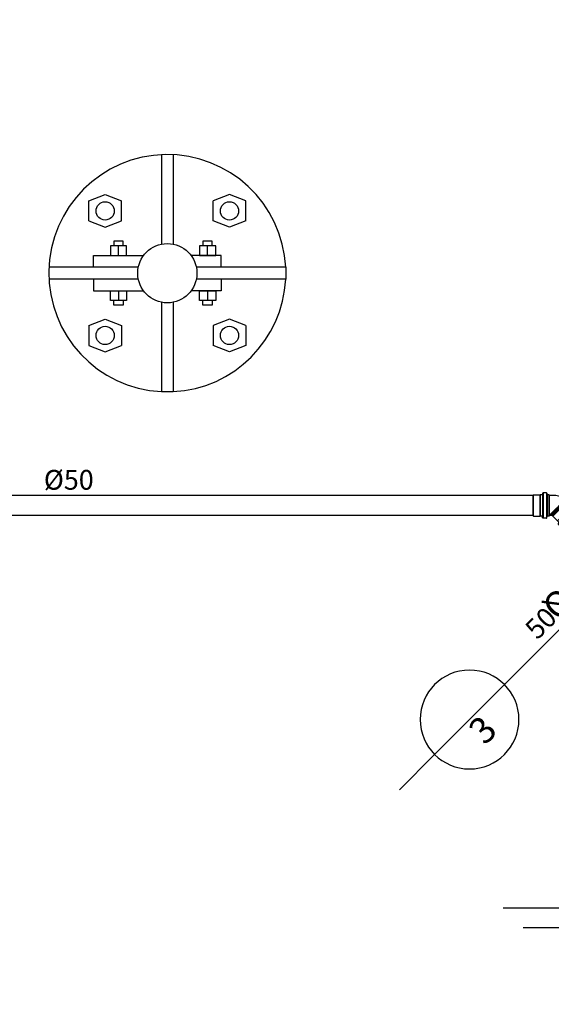
# Model space of a CAD drawing. Units: millimetres. Extents: x 225 to 3072, y 68 to 2199.
# Drawn here: x 245 to 246, y 130 to 133 of the extents above; entities that cross this region are included whole.
import ezdxf
from ezdxf.enums import TextEntityAlignment as Align

# ---------------------------------------------------------------- set-up
doc = ezdxf.new("R2010")
doc.units = ezdxf.units.MM
doc.header["$MEASUREMENT"] = 0
doc.linetypes.add('HIDDEN', pattern=[0.375, 0.25, -0.125])
for name, color, linetype in [('_HID_DETALHE ESGOTO', 3, 'Continuous'), ('ARQ-MASC', 9, 'Continuous'), ('prumadas água', 4, 'Continuous'), ('TEX', 11, 'Continuous'), ('Texto-Tubos', 2, 'Continuous'), ('TigreCad', 2, 'Continuous'), ('Tinterno', 9, 'Continuous')]:
    doc.layers.add(name, color=color, linetype=linetype)
doc.styles.add('e 50 r 60', font='technic_.ttf', dxfattribs={"height": 0.075})
doc.styles.add('e 50 r 80', font='technic_.ttf', dxfattribs={"height": 0.1})
doc.styles.add('ROMANS', font='arial.ttf', dxfattribs={"height": 0.06})
doc.styles.add('TCTUBOS-TXT', font='arial.ttf')

# ---------------------------------------------------------------- blocks, each defined once
blk = doc.blocks.new('N0')
at = {"layer": 'TEX', "color": 11}
blk.add_line((0.0162, 0), (0.2652, 0), dxfattribs=at)
at = {"layer": 'TEX', "color": 5, "linetype": 'Continuous'}
blk.add_line((0.2652, 0), (0.4152, 0), dxfattribs=at)
at = {"layer": 'TEX'}
blk.add_line((0.4152, 0), (0.4908, 0), dxfattribs=at)
at = {"layer": 'TEX', "color": 5, "linetype": 'Continuous'}
blk.add_circle((0.3402, 0), 0.075, dxfattribs=at)
at = {"layer": 'TEX', "color": 11}
blk.add_solid([(0.0662, -0.0083), (0.0662, 0.0083), (0.0162, 0)], dxfattribs=at)
at = {"layer": 'TEX', "color": 5, "style": 'ROMANS'}
blk.add_text('%%c', height=0.04, dxfattribs=at).set_placement((0.1, 0.0083))
at = {"layer": 'TEX', "style": 'ROMANS'}
blk.add_text('JJ', height=0.001, dxfattribs=at).set_placement((0.0472, -0.002))
at = {"layer": 'TEX', "color": 9, "linetype": 'Continuous', "style": 'ROMANS'}
for tag, height, p in [('L', 0.045, (0.3402, 0.0113)), ('N', 0.036, (0.3402, -0.0449))]:
    blk.add_attdef(tag, text='', height=height, dxfattribs=at).set_placement(p, align=Align.CENTER)
at = {"layer": 'TEX', "color": 5, "linetype": 'Continuous', "style": 'ROMANS'}
blk.add_attdef('N', (0.1511, 0.012), '', height=0.03, dxfattribs=at)
blk = doc.blocks.new('j4n50p')
at = {"layer": 'TigreCad'}
for p, q in [((3.3, 25.3), (3.4, 26.8)), ((6.3, 26.8), (3.4, 26.8)), ((3.4, 26.8), (3.4, -29.6)), ((6.5, 25.3), (6.3, 26.8)), ((6.3, 26.8), (6.3, -26.7)), ((9.1, 25.3), (6.5, 25.3)), ((10.9, 27.1), (9.1, 25.3)), ((27.7, 27.1), (10.9, 27.1)), ((10.9, 27.1), (10.9, -27.2)), ((27.9, 27.3), (27.7, 27.1)), ((32.5, 27.3), (27.9, 27.3)), ((33.8, 30.9), (33.5, 28.3)), ((34, 30.8), (34, -30.8)), ((43.5, 31.8), (34.8, 31.8)), ((43.5, 30.8), (43.5, -30.8)), ((44.5, 31.1), (45.3, 28.1)), ((50.6, 27.3), (46.2, 27.3)), ((50.6, 27.3), (50.6, -27.4)), ((-23.7, 12.2), (-32.5, 3.4)), ((3.4, -29.6), (3.3, -32.4)), ((6.3, -26.7), (3.4, -29.6)), ((9.1, -26.8), (3.4, -32.5)), ((6.3, -26.7), (6.5, -29.4)), ((10.9, -27.2), (10.5, -26.8)), ((27.7, -27.2), (10.9, -27.2)), ((27.9, -27.4), (27.7, -27.2)), ((32.5, -27.4), (27.9, -27.4)), ((33.8, -30.9), (33.5, -28.3)), ((43.5, -31.8), (34.8, -31.8)), ((44.5, -31.1), (45.3, -28.1)), ((50.6, -27.4), (46.2, -27.4))]:
    blk.add_line(p, q, dxfattribs=at)
for centre, radius, start, end in [((9.5, -21.6), 47.3, 97.6023, 134.5558), ((32.5, 28.3), 1, 270, 355), ((34.8, 30.8), 1, 90, 175), ((43.5, 30.8), 1, 15, 90), ((46.2, 28.3), 1, 195, 270), ((9.8, -27.5), 1, 45, 135), ((32.5, -28.4), 1, 5, 90), ((34.8, -30.8), 1, 185, 270), ((43.5, -30.8), 1, 270, 345), ((46.2, -28.4), 1, 90, 165)]:
    blk.add_arc(centre, radius, start, end, dxfattribs=at)
at = {"layer": 'Tinterno'}
for p, q in [((3.3, 25.3), (3.3, -32.4)), ((6.5, 25.3), (6.5, -29.4)), ((9.1, 25.3), (9.1, -26.8)), ((27.7, 27.1), (27.7, -27.2)), ((27.9, 27.3), (27.9, -27.4)), ((33.5, 27.3), (33.5, -27.4)), ((45.5, 27.3), (45.5, -27.4)), ((3.4, -32.5), (-32.5, 3.4))]:
    blk.add_line(p, q, dxfattribs=at)
blk = doc.blocks.new('11030602p')
at = {"layer": 'TigreCad'}
for p, q in [((0, 27.3), (4.4, 27.3)), ((0, -27.3), (0, 27.3)), ((6.1, 31.1), (5.3, 28.1)), ((7.1, 31.8), (15.8, 31.8)), ((7.1, -30.8), (7.1, 30.8)), ((15.8, -30.8), (15.8, 30.8)), ((16.8, 30.9), (17.1, 28.3)), ((18.1, 27.3), (22.7, 27.3)), ((22.7, 27.3), (23, 27.1)), ((39.7, 27.1), (23, 27.1)), ((39.7, 27.1), (41.5, 25.4)), ((41.5, -25.4), (41.5, 25.4)), ((0, -27.3), (4.4, -27.3)), ((6.1, -31.1), (5.3, -28.1)), ((7.1, -31.8), (15.8, -31.8)), ((16.8, -30.9), (17.1, -28.3)), ((18.1, -27.3), (22.7, -27.3)), ((22.7, -27.3), (23, -27.1)), ((39.7, -27.1), (23, -27.1)), ((39.7, -27.1), (41.5, -25.4))]:
    blk.add_line(p, q, dxfattribs=at)
for centre, start, end in [((4.4, 28.4), 270, 345), ((7.1, 30.8), 90, 165), ((15.8, 30.8), 5, 90), ((18.1, 28.4), 185, 270), ((4.4, -28.3), 15, 90), ((7.1, -30.8), 195, 270), ((15.8, -30.8), 270, 355), ((18.1, -28.3), 90, 175)]:
    blk.add_arc(centre, 1, start, end, dxfattribs=at)
at = {"layer": 'Tinterno'}
for p, q in [((5.1, -27.3), (5.1, 27.3)), ((17.1, -27.3), (17.1, 27.3)), ((22.7, 27.3), (22.7, -27.3)), ((23, -27.1), (23, 27.1)), ((39.7, 27.1), (39.7, -27.1))]:
    blk.add_line(p, q, dxfattribs=at)

msp = doc.modelspace()

# ---------------------------------------------------------------- hatches: boundary and pattern name
at = {"layer": 'ARQ-MASC', "ltscale": 0.01}
h = msp.add_hatch(dxfattribs=at)
h.set_pattern_fill('CROSS', color=256, scale=0.5, style=0)
h.set_pattern_definition([(0, (0.45, -3e-14), (0.125, 0.125), [0.0625, -0.1875]), (90, (0.48125, -0.03125), (-0.125, 0.125), [0.0625, -0.1875])])
edge = h.paths.add_edge_path(flags=16)
edge.add_line((249.3142, 139.0326), (248.8722, 139.4746))
edge.add_line((248.8722, 139.4746), (249.3142, 139.9165))
edge.add_line((249.3142, 139.9165), (249.3142, 139.7871))
edge.add_arc((249.3142, 139.4746), 0.3125, -90, 90, ccw=False)
edge.add_line((249.3142, 139.1621), (249.3142, 139.0326))
h.paths.add_polyline_path([(245.4166, 138.8241), (245.4166, 139.0295), (245.2106, 139.0295), (245.2106, 138.8241)], flags=17)
h.paths.add_polyline_path([(245.4166, 139.4163), (245.4166, 139.6994), (245.2106, 139.6994), (245.2106, 139.4163)], flags=16)
h.paths.add_polyline_path([(253.2553, 138.8241), (253.2553, 139.0295), (253.0493, 139.0295), (253.0493, 138.8241)], flags=17)
h.paths.add_polyline_path([(253.2553, 139.4163), (253.2553, 139.6994), (253.0493, 139.6994), (253.0493, 139.4163)], flags=16)
h.paths.add_polyline_path([(249.5225, 139.3417), (249.5257, 139.6306), (249.3455, 139.6326), (249.3422, 139.3437)], flags=0)
h.paths.add_polyline_path([(249.3479, 139.3197), (249.3441, 139.6593), (248.9841, 139.6553), (248.9879, 139.3157)], flags=0)
h.paths.add_polyline_path([(244.1044, 132.6184), (239.5676, 132.6184), (239.5676, 138.9811), (256.0433, 138.9811), (256.0433, 139.4811), (258.7433, 139.4811), (258.7433, 138.9811), (262.9382, 138.9811), (262.9737, 140.1435), (238.338, 140.1435), (238.338, 120.5949), (261.318, 120.5949), (261.3228, 121.3522), (261.4551, 121.3514), (261.4547, 121.2865), (267.8586, 121.246), (267.8697, 123.0124), (272.7902, 122.9813), (272.7791, 121.2149), (273.2197, 121.2121), (273.3574, 125.7182), (244.1044, 125.7182)])

# ---------------------------------------------------------------- linework, layer by layer
at = {"layer": '_HID_DETALHE ESGOTO', "linetype": 'HIDDEN', "ltscale": 20}
for points in [[(242.6677, 135.0811), (251.3189, 135.0811), (251.3189, 130.2376), (242.6677, 130.2376)], [(242.7177, 135.0311), (251.2689, 135.0311), (251.2689, 130.2876), (242.7177, 130.2876)]]:
    msp.add_lwpolyline(points, close=True, dxfattribs=at)
at = {"layer": 'ARQ-MASC'}
for p, q in [((245.4033, 132.1933), (245.4033, 131.9668)), ((245.4333, 132.1933), (245.4333, 131.9668)), ((245.2195, 132.076), (245.2609, 132.0922)), ((245.2195, 132.0256), (245.2195, 132.076)), ((245.2609, 132.0922), (245.3024, 132.076)), ((245.3024, 132.0256), (245.3024, 132.076)), ((245.5756, 132.0922), (245.5342, 132.076)), ((245.5342, 132.0256), (245.5342, 132.076)), ((245.617, 132.076), (245.5756, 132.0922)), ((245.617, 132.0256), (245.617, 132.076)), ((245.2195, 132.0256), (245.2609, 132.0094)), ((245.2609, 132.0094), (245.3024, 132.0256)), ((245.5756, 132.0094), (245.5342, 132.0256)), ((245.617, 132.0256), (245.5756, 132.0094)), ((245.3067, 131.9628), (245.2831, 131.9628)), ((245.2946, 131.9383), (245.2946, 131.9628)), ((245.532, 131.9628), (245.5084, 131.9628)), ((245.52, 131.9383), (245.52, 131.9628)), ((245.2315, 131.9383), (245.3583, 131.9383)), ((245.2315, 131.9083), (245.2315, 131.9383)), ((245.555, 131.9383), (245.4783, 131.9383)), ((245.555, 131.9083), (245.555, 131.9383)), ((245.3448, 131.9083), (245.1183, 131.9083)), ((245.7183, 131.9083), (245.4917, 131.9083)), ((245.7183, 131.9083), (245.7183, 131.8783)), ((245.3448, 131.8783), (245.1183, 131.8783)), ((245.2315, 131.8783), (245.2315, 131.8483)), ((245.7183, 131.8783), (245.4917, 131.8783)), ((245.555, 131.8783), (245.555, 131.8483)), ((245.2315, 131.8483), (245.3583, 131.8483)), ((245.2946, 131.8483), (245.2946, 131.8238)), ((245.555, 131.8483), (245.4783, 131.8483)), ((245.52, 131.8483), (245.52, 131.8238)), ((245.3067, 131.8238), (245.2831, 131.8238)), ((245.4033, 131.8198), (245.4033, 131.5933)), ((245.4333, 131.8198), (245.4333, 131.5933)), ((245.532, 131.8238), (245.5084, 131.8238)), ((245.2195, 131.761), (245.2609, 131.7772)), ((245.2609, 131.7772), (245.3024, 131.761)), ((245.5756, 131.7772), (245.5342, 131.761)), ((245.617, 131.761), (245.5756, 131.7772)), ((245.2195, 131.761), (245.2195, 131.7106)), ((245.3024, 131.761), (245.3024, 131.7106)), ((245.5342, 131.761), (245.5342, 131.7106)), ((245.617, 131.761), (245.617, 131.7106)), ((245.2195, 131.7106), (245.2609, 131.6944)), ((245.2609, 131.6944), (245.3024, 131.7106)), ((245.5756, 131.6944), (245.5342, 131.7106)), ((245.617, 131.7106), (245.5756, 131.6944)), ((245.4333, 131.5933), (245.4033, 131.5933))]:
    msp.add_line(p, q, dxfattribs=at)
for points in [[(245.3153, 131.9383), (245.3153, 131.9628), (245.3067, 131.9628), (245.3067, 131.974), (245.2831, 131.974), (245.2831, 131.9628), (245.2744, 131.9628), (245.2744, 131.9383), (245.3153, 131.9383)], [(245.5407, 131.9383), (245.5407, 131.9628), (245.532, 131.9628), (245.532, 131.974), (245.5084, 131.974), (245.5084, 131.9628), (245.4998, 131.9628), (245.4998, 131.9383), (245.5407, 131.9383)], [(245.3153, 131.8483), (245.3153, 131.8238), (245.3067, 131.8238), (245.3067, 131.8126), (245.2831, 131.8126), (245.2831, 131.8238), (245.2744, 131.8238), (245.2744, 131.8483), (245.3153, 131.8483)], [(245.5407, 131.8483), (245.5407, 131.8238), (245.532, 131.8238), (245.532, 131.8126), (245.5084, 131.8126), (245.5084, 131.8238), (245.4998, 131.8238), (245.4998, 131.8483), (245.5407, 131.8483)]]:
    msp.add_lwpolyline(points, dxfattribs=at)
for centre, radius in [((245.2609, 132.0508), 0.0231), ((245.5756, 132.0508), 0.0231), ((245.4183, 131.8933), 0.075), ((245.2609, 131.7358), 0.0231), ((245.5756, 131.7358), 0.0231)]:
    msp.add_circle(centre, radius, dxfattribs=at)
for start, end in [(2.866, 267.134), (272.866, 357.134)]:
    msp.add_arc((245.4183, 131.8933), 0.3, start, end, dxfattribs=at)
at = {"layer": 'TigreCad', "color": 12, "ltscale": 0.01}
for p, q in [((246.3438, 131.331), (243.9522, 131.331)), ((246.3438, 131.2803), (243.9522, 131.2803))]:
    msp.add_line(p, q, dxfattribs=at)

# ---------------------------------------------------------------- block references
at = {"layer": 'prumadas água'}
ref = msp.add_blockref('N0', (246.5844, 131.1654), dxfattribs=dict(at, xscale=-1.66666666667987, yscale=1.666666666679816, zscale=1.666666666679801, rotation=45.00000001509111))
ref.add_attrib('N', '3', dxfattribs={"layer": 'TEX', "color": 9, "linetype": 'Continuous', "height": 0.0667, "rotation": 45, "style": 'e 50 r 80'}).set_placement((246.24, 130.715), align=Align.CENTER)
ref.add_attrib('N', '50', (246.3549, 130.964), dxfattribs={"layer": 'TEX', "color": 5, "linetype": 'Continuous', "height": 0.05, "rotation": 45, "style": 'e 50 r 60'})
at = {"layer": 'TigreCad', "xscale": 0.001, "yscale": 0.001, "zscale": 0.001}
for name, p, rotation in [('11030602p', (246.3853, 131.3057), 180), ('j4n50p', (246.4059, 131.3057), 314.9999999999832)]:
    msp.add_blockref(name, p, dxfattribs=dict(at, rotation=rotation))

# ---------------------------------------------------------------- texts
at = {"layer": 'Texto-Tubos', "style": 'TCTUBOS-TXT'}
msp.add_text('%%C50', height=0.05, dxfattribs=at).set_placement((245.1688, 131.3457), align=Align.CENTER)

doc.saveas('drawing.dxf')
